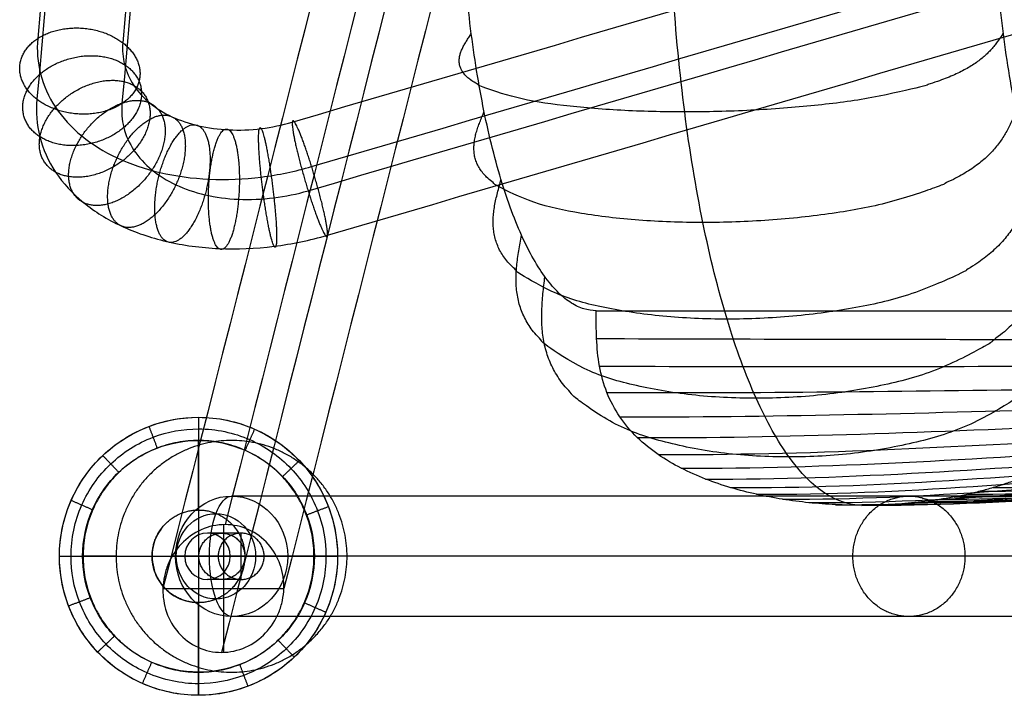
# Model space of a CAD drawing. Units: millimetres. Extents: x -48 to 452, y -34 to 34.
# Drawn here: x -47 to -36, y -32 to -25 of the extents above; entities that cross this region are included whole.
import ezdxf

# ---------------------------------------------------------------- set-up
doc = ezdxf.new("R2010")
doc.units = ezdxf.units.MM
doc.header["$MEASUREMENT"] = 0
doc.layers.add('3D Metal', color=7, linetype='Continuous', true_color=0x0000bf)
doc.layers.add('3D Oturum', color=7, linetype='Continuous', true_color=0x8b008b)

msp = doc.modelspace()

# ---------------------------------------------------------------- linework, layer by layer
at = {"layer": '3D Metal'}
for p, q in [((-45, -29.15, 0.5), (-45, -29.15)), ((-45, -29.15, 0.5), (-45, -29.15)), ((-44.731, -30.308, 4.5), (-44.731, -31.686, 4.5)), ((-44.54, -30.9, 4), (-44.54, -30.4, 4)), ((-44.54, -30.9, 4), (-44.54, -30.4, 4)), ((-46.5, -30.65, 0.5), (-46.5, -30.65)), ((-46.5, -30.65, 0.5), (-46.5, -30.65)), ((-44.788, -30.65, 4.032), (-44.292, -30.65, 3.968)), ((-44.788, -30.65, 4.032), (-44.292, -30.65, 3.968)), ((-43.5, -30.65, 0.5), (-43.5, -30.65)), ((-43.5, -30.65, 0.5), (-43.5, -30.65)), ((-45.384, -30.997, 4.5), (-44.079, -30.997, 4.5)), ((-45, -32.15, 0.5), (-45, -32.15)), ((-45, -32.15, 0.5), (-45, -32.15))]:
    msp.add_line(p, q, dxfattribs=at)
for centre in [(-45, -30.65), (-45, -30.65, 0.375), (-45, -30.65), (-45, -30.65, 0.375)]:
    msp.add_circle(centre, 1.5, dxfattribs=at)
at = {"layer": '3D Metal', "extrusion": (0.36678, 0, 0.930308)}
for centre, radius in [((-30.65, 43.543, -11.272), 0.65), ((-30.65, 43.543, -11.732), 0.46)]:
    msp.add_circle(centre, radius, dxfattribs=at)
at = {"layer": '3D Metal', "extrusion": (0.930308, -1.30998e-17, -0.36678)}
msp.add_arc((-30.65, -11.272, -43.543), 0.65, 270, 0, dxfattribs=at)
at = {"layer": '3D Metal', "extrusion": (1, 0, 0)}
for start, end in [(0, 62.6525), (0, 62.6525), (117.3459, 180), (117.3459, 180)]:
    msp.add_arc((-30.65, 0.75, -45), 0.5, start, end, dxfattribs=at)
at = {"layer": '3D Metal'}
msp.add_arc((-45, -30.65, 0.75), 0.5, 143.9204, 270, dxfattribs=at)
msp.add_arc((-45, -30.65, 0.75), 0.5, 143.9204, 270, dxfattribs=at)
at = {"layer": '3D Metal', "extrusion": (0, 1, 0)}
for centre, radius, start, end in [((45, 0.75, -30.65), 0.5, 360, 72.763), ((45, 0.75, -30.65), 0.5, 360, 72.763), ((44.643, 5.484, -30.65), 0.65, 291.5172, 21.5172), ((44.643, 5.484, -30.65), 0.65, 201.5172, 291.5172), ((45, 0.75, -30.65), 0.5, 133.0801, 180), ((45, 0.75, -30.65), 0.5, 133.0801, 180)]:
    msp.add_arc(centre, radius, start, end, dxfattribs=at)
at = {"layer": '3D Metal', "extrusion": (0.930308, 1.30998e-17, -0.36678)}
msp.add_arc((-30.65, -11.272, -43.543), 0.65, 180, 270, dxfattribs=at)
at = {"layer": '3D Metal'}
for points, degree in [([(-43.371, 12.568, 52.356), (-44.492, 0.025, 39.556), (-45.613, -12.519, 26.756), (-46.734, -25.062, 13.956)], 3), ([(-42.454, 12.521, 52.322), (-43.575, -0.022, 39.521), (-44.695, -12.565, 26.721), (-45.816, -25.109, 13.921)], 3), ([(-43.38, 11.912, 53), (-44.501, -0.631, 40.2), (-45.622, -13.175, 27.399), (-46.743, -25.718, 14.599)], 3), ([(-42.463, 11.865, 52.965), (-43.584, -0.678, 40.165), (-44.705, -13.222, 27.365), (-45.826, -25.765, 14.565)], 3), ([(-39.583, -10.092, 61.786), (-41.293, -16.831, 42.691), (-43.002, -23.569, 23.595), (-44.712, -30.308, 4.5)], 3), ([(-40.231, -10.687, 62.054), (-41.949, -17.457, 42.87), (-43.666, -24.227, 23.685), (-45.384, -30.997, 4.5)], 3), ([(-38.936, -10.723, 61.951), (-40.65, -17.481, 42.801), (-42.365, -24.239, 23.65), (-44.079, -30.997, 4.5)], 3), ([(-39.583, -11.318, 62.219), (-41.306, -18.107, 42.979), (-43.028, -24.897, 23.74), (-44.751, -31.687, 4.5)], 3), ([(-43.988, -25.964, 12.638), (-37.936, -24.19, 13.181), (-31.883, -22.415, 13.724), (-25.831, -20.641, 14.267)], 3), ([(-43.78, -26.444, 11.883), (-37.727, -24.67, 12.426), (-31.675, -22.896, 12.968), (-25.622, -21.121, 13.511)], 3), ([(-43.818, -26.705, 13.156), (-37.765, -24.93, 13.699), (-31.713, -23.156, 14.242), (-25.66, -21.381, 14.784)], 3), ([(-43.609, -27.185, 12.4), (-37.557, -25.41, 12.943), (-31.504, -23.636, 13.486), (-25.452, -21.861, 14.029)], 3), ([(-45, -29.15), (-45, -30.65), (-45, -32.15)], 2), ([(-45, -29.15, 0.5), (-45, -29.275, 0.625), (-45, -29.4, 0.75)], 2), ([(-45, -29.15), (-45, -30.65), (-45, -32.15)], 2), ([(-45, -29.15, 0.5), (-45, -29.275, 0.625), (-45, -29.4, 0.75)], 2), ([(-45.535, -29.249, 0.5), (-45.49, -29.365, 0.625), (-45.446, -29.482, 0.75)], 2), ([(-45.535, -29.249, 0.5), (-45.49, -29.365, 0.625), (-45.446, -29.482, 0.75)], 2), ([(-44.396, -29.277, 0.5), (-44.446, -29.391, 0.625), (-44.497, -29.506, 0.75)], 2), ([(-44.396, -29.277, 0.5), (-44.446, -29.391, 0.625), (-44.497, -29.506, 0.75)], 2), ([(-45, -30.15, 0.75), (-45, -29.775, 0.75), (-45, -29.399, 0.75)], 2), ([(-45, -30.15, 0.75), (-45, -29.775, 0.75), (-45, -29.399, 0.75)], 2), ([(-46.033, -29.562, 0.5), (-45.947, -29.653, 0.625), (-45.861, -29.743, 0.75)], 2), ([(-46.033, -29.562, 0.5), (-45.947, -29.653, 0.625), (-45.861, -29.743, 0.75)], 2), ([(-43.912, -29.617, 0.5), (-44.003, -29.703, 0.625), (-44.093, -29.789, 0.75)], 2), ([(-43.912, -29.617, 0.5), (-44.003, -29.703, 0.625), (-44.093, -29.789, 0.75)], 2), ([(-46.373, -30.046, 0.5), (-46.259, -30.096, 0.625), (-46.144, -30.147, 0.75)], 2), ([(-46.373, -30.046, 0.5), (-46.259, -30.096, 0.625), (-46.144, -30.147, 0.75)], 2), ([(-30.032, -30, 42.545), (-34.902, -30, 30.192), (-39.773, -30, 17.838), (-44.643, -30, 5.484)], 3), ([(-43.599, -30.115, 0.5), (-43.715, -30.16, 0.625), (-43.832, -30.204, 0.75)], 2), ([(-43.599, -30.115, 0.5), (-43.715, -30.16, 0.625), (-43.832, -30.204, 0.75)], 2), ([(-44.54, -30.4, 4), (-44.661, -30.4, 3.057), (-44.782, -30.4, 2.115), (-44.903, -30.4, 1.172)], 3), ([(-44.54, -30.4, 4), (-44.661, -30.4, 3.057), (-44.782, -30.4, 2.115), (-44.903, -30.4, 1.172)], 3), ([(-46.5, -30.65), (-45, -30.65), (-43.5, -30.65)], 2), ([(-46.5, -30.65, 0.5), (-46.375, -30.65, 0.625), (-46.25, -30.65, 0.75)], 2), ([(-46.5, -30.65), (-45, -30.65), (-43.5, -30.65)], 2), ([(-46.5, -30.65, 0.5), (-46.375, -30.65, 0.625), (-46.25, -30.65, 0.75)], 2), ([(-46.251, -30.65, 0.75), (-45.875, -30.65, 0.75), (-45.5, -30.65, 0.75)], 2), ([(-46.251, -30.65, 0.75), (-45.875, -30.65, 0.75), (-45.5, -30.65, 0.75)], 2), ([(-45.888, -30.65, 5.596), (-46.067, -30.65, 3.603), (-46.245, -30.65, 1.611)], 2), ([(-30.636, -30.65, 42.784), (-35.507, -30.65, 30.43), (-40.377, -30.65, 18.076), (-45.248, -30.65, 5.722)], 3), ([(-44.788, -30.65, 4.032), (-44.908, -30.65, 3.097), (-45.028, -30.65, 2.162), (-45.148, -30.65, 1.228)], 3), ([(-44.788, -30.65, 4.032), (-44.908, -30.65, 3.097), (-45.028, -30.65, 2.162), (-45.148, -30.65, 1.228)], 3), ([(-44.292, -30.65, 3.968), (-44.414, -30.65, 3.017), (-44.536, -30.65, 2.066), (-44.658, -30.65, 1.115)], 3), ([(-44.292, -30.65, 3.968), (-44.414, -30.65, 3.017), (-44.536, -30.65, 2.066), (-44.658, -30.65, 1.115)], 3), ([(-44.5, -30.65, 0.75), (-44.125, -30.65, 0.75), (-43.75, -30.65, 0.75)], 2), ([(-44.5, -30.65, 0.75), (-44.125, -30.65, 0.75), (-43.75, -30.65, 0.75)], 2), ([(-29.427, -30.65, 42.307), (-34.298, -30.65, 29.953), (-39.168, -30.65, 17.599), (-44.039, -30.65, 5.246)], 3), ([(-43.5, -30.65, 0.5), (-43.625, -30.65, 0.625), (-43.75, -30.65, 0.75)], 2), ([(-43.5, -30.65, 0.5), (-43.625, -30.65, 0.625), (-43.75, -30.65, 0.75)], 2), ([(-44.54, -30.9, 4), (-44.661, -30.9, 3.057), (-44.782, -30.9, 2.115), (-44.903, -30.9, 1.172)], 3), ([(-44.54, -30.9, 4), (-44.661, -30.9, 3.057), (-44.782, -30.9, 2.115), (-44.903, -30.9, 1.172)], 3), ([(-46.401, -31.185, 0.5), (-46.285, -31.14, 0.625), (-46.168, -31.096, 0.75)], 2), ([(-46.401, -31.185, 0.5), (-46.285, -31.14, 0.625), (-46.168, -31.096, 0.75)], 2), ([(-45, -31.901, 0.75), (-45, -31.525, 0.75), (-45, -31.15, 0.75)], 2), ([(-45, -31.901, 0.75), (-45, -31.525, 0.75), (-45, -31.15, 0.75)], 2), ([(-43.627, -31.254, 0.5), (-43.741, -31.204, 0.625), (-43.856, -31.153, 0.75)], 2), ([(-43.627, -31.254, 0.5), (-43.741, -31.204, 0.625), (-43.856, -31.153, 0.75)], 2), ([(-30.032, -31.3, 42.545), (-34.902, -31.3, 30.192), (-39.773, -31.3, 17.838), (-44.643, -31.3, 5.484)], 3), ([(-46.088, -31.683, 0.5), (-45.997, -31.597, 0.625), (-45.907, -31.511, 0.75)], 2), ([(-46.088, -31.683, 0.5), (-45.997, -31.597, 0.625), (-45.907, -31.511, 0.75)], 2), ([(-43.967, -31.738, 0.5), (-44.053, -31.647, 0.625), (-44.139, -31.557, 0.75)], 2), ([(-43.967, -31.738, 0.5), (-44.053, -31.647, 0.625), (-44.139, -31.557, 0.75)], 2), ([(-45.604, -32.023, 0.5), (-45.554, -31.909, 0.625), (-45.503, -31.794, 0.75)], 2), ([(-45.604, -32.023, 0.5), (-45.554, -31.909, 0.625), (-45.503, -31.794, 0.75)], 2), ([(-44.465, -32.051, 0.5), (-44.51, -31.935, 0.625), (-44.554, -31.818, 0.75)], 2), ([(-44.465, -32.051, 0.5), (-44.51, -31.935, 0.625), (-44.554, -31.818, 0.75)], 2), ([(-45, -32.15, 0.5), (-45, -32.025, 0.625), (-45, -31.9, 0.75)], 2), ([(-45, -32.15, 0.5), (-45, -32.025, 0.625), (-45, -31.9, 0.75)], 2)]:
    msp.add_open_spline(points, degree=degree, dxfattribs=at)
for points, weights, knots in [([(-45.826, -25.765, 14.565), (-45.362, -25.46, 14.226), (-45.816, -25.109, 13.921), (-46.27, -24.757, 13.616), (-46.734, -25.062, 13.956), (-47.197, -25.367, 14.295), (-46.743, -25.718, 14.599), (-46.289, -26.07, 14.904), (-45.826, -25.765, 14.565)], [1, 0.707106781187, 1, 0.707106781187, 1, 0.707106781187, 1, 0.707106781187, 1], [0, 0, 0, 1.021018, 1.021018, 2.042035, 2.042035, 3.063053, 3.063053, 4.08407, 4.08407, 4.08407]), ([(-45.806, -26.023, 14.292), (-45.349, -25.635, 14.041), (-45.798, -25.344, 13.672), (-46.248, -25.054, 13.303), (-46.704, -25.442, 13.554), (-47.161, -25.831, 13.804), (-46.712, -26.122, 14.173), (-46.263, -26.412, 14.542), (-45.806, -26.023, 14.292)], [1, 0.707106781187, 1, 0.707106781187, 1, 0.707106781187, 1, 0.707106781187, 1], [0, 0, 0, 1.021018, 1.021018, 2.042035, 2.042035, 3.063053, 3.063053, 4.08407, 4.08407, 4.08407]), ([(-45.696, -26.269, 14.013), (-45.275, -25.8, 13.853), (-45.698, -25.568, 13.418), (-46.122, -25.335, 12.984), (-46.543, -25.804, 13.143), (-46.964, -26.272, 13.303), (-46.541, -26.505, 13.738), (-46.117, -26.738, 14.172), (-45.696, -26.269, 14.013)], [1, 0.707106781187, 1, 0.707106781187, 1, 0.707106781187, 1, 0.707106781187, 1], [0, 0, 0, 1.021018, 1.021018, 2.042035, 2.042035, 3.063053, 3.063053, 4.08407, 4.08407, 4.08407]), ([(-45.502, -26.48, 13.752), (-45.144, -25.943, 13.677), (-45.522, -25.76, 13.181), (-45.9, -25.577, 12.685), (-46.258, -26.114, 12.759), (-46.616, -26.651, 12.834), (-46.238, -26.834, 13.33), (-45.86, -27.017, 13.826), (-45.502, -26.48, 13.752)], [1, 0.707106781187, 1, 0.707106781187, 1, 0.707106781187, 1, 0.707106781187, 1], [0, 0, 0, 1.021018, 1.021018, 2.042035, 2.042035, 3.063053, 3.063053, 4.08407, 4.08407, 4.08407]), ([(-45.244, -26.64, 13.529), (-44.97, -26.051, 13.527), (-45.287, -25.906, 12.979), (-45.604, -25.761, 12.43), (-45.878, -26.35, 12.432), (-46.152, -26.939, 12.435), (-45.835, -27.084, 12.983), (-45.518, -27.23, 13.532), (-45.244, -26.64, 13.529)], [1, 0.707106781187, 1, 0.707106781187, 1, 0.707106781187, 1, 0.707106781187, 1], [0, 0, 0, 1.021018, 1.021018, 2.042035, 2.042035, 3.063053, 3.063053, 4.08407, 4.08407, 4.08407]), ([(-44.93, -26.748, 13.35), (-44.758, -26.123, 13.406), (-45.001, -26.004, 12.815), (-45.244, -25.884, 12.225), (-45.417, -26.508, 12.169), (-45.589, -27.132, 12.113), (-45.346, -27.252, 12.704), (-45.102, -27.372, 13.295), (-44.93, -26.748, 13.35)], [1, 0.707106781187, 1, 0.707106781187, 1, 0.707106781187, 1, 0.707106781187, 1], [0, 0, 0, 1.021018, 1.021018, 2.042035, 2.042035, 3.063053, 3.063053, 4.08407, 4.08407, 4.08407]), ([(-43.818, -26.705, 13.156), (-44.007, -26.094, 13.275), (-43.988, -25.964, 12.638), (-43.97, -25.834, 12.002), (-43.78, -26.444, 11.883), (-43.59, -27.055, 11.764), (-43.609, -27.185, 12.4), (-43.628, -27.315, 13.037), (-43.818, -26.705, 13.156)], [1, 0.707106781187, 1, 0.707106781187, 1, 0.707106781187, 1, 0.707106781187, 1], [0, 0, 0, 1.021018, 1.021018, 2.042035, 2.042035, 3.063053, 3.063053, 4.08407, 4.08407, 4.08407]), ([(-44.568, -26.797, 13.221), (-44.514, -26.157, 13.319), (-44.672, -26.048, 12.698), (-44.829, -25.94, 12.077), (-44.884, -26.58, 11.979), (-44.938, -27.221, 11.881), (-44.781, -27.329, 12.502), (-44.623, -27.437, 13.123), (-44.568, -26.797, 13.221)], [1, 0.707106781187, 1, 0.707106781187, 1, 0.707106781187, 1, 0.707106781187, 1], [0, 0, 0, 1.021018, 1.021018, 2.042035, 2.042035, 3.063053, 3.063053, 4.08407, 4.08407, 4.08407]), ([(-44.187, -26.781, 13.156), (-44.256, -26.146, 13.275), (-44.324, -26.034, 12.638), (-44.392, -25.922, 12.001), (-44.323, -26.557, 11.882), (-44.253, -27.192, 11.763), (-44.185, -27.304, 12.4), (-44.117, -27.416, 13.036), (-44.187, -26.781, 13.156)], [1, 0.707106781187, 1, 0.707106781187, 1, 0.707106781187, 1, 0.707106781187, 1], [0, 0, 0, 1.021018, 1.021018, 2.042035, 2.042035, 3.063053, 3.063053, 4.08407, 4.08407, 4.08407]), ([(-46.245, -30.65, 1.611), (-46.245, -29.4, 1.611), (-45, -29.4, 1.5), (-43.755, -29.4, 1.389), (-43.755, -30.65, 1.389), (-43.755, -31.9, 1.389), (-45, -31.9, 1.5), (-46.245, -31.9, 1.611), (-46.245, -30.65, 1.611)], [1, 0.707106781187, 1, 0.707106781187, 1, 0.707106781187, 1, 0.707106781187, 1], [0, 0, 0, 1.963495, 1.963495, 3.926991, 3.926991, 5.890486, 5.890486, 7.853982, 7.853982, 7.853982]), ([(-45.888, -30.65, 5.596), (-45.888, -29.4, 5.596), (-44.643, -29.4, 5.484), (-43.398, -29.4, 5.373), (-43.398, -30.65, 5.373), (-43.398, -31.9, 5.373), (-44.643, -31.9, 5.484), (-45.888, -31.9, 5.596), (-45.888, -30.65, 5.596)], [1, 0.707106781187, 1, 0.707106781187, 1, 0.707106781187, 1, 0.707106781187, 1], [0, 0, 0, 1.963495, 1.963495, 3.926991, 3.926991, 5.890486, 5.890486, 7.853982, 7.853982, 7.853982]), ([(-37.942, -30.65, 24.253), (-37.942, -31.3, 24.253), (-37.338, -31.3, 24.015), (-36.733, -31.3, 23.776), (-36.733, -30.65, 23.776), (-36.733, -30, 23.776), (-37.338, -30, 24.015), (-37.942, -30, 24.253), (-37.942, -30.65, 24.253)], [1, 0.707106781187, 1, 0.707106781187, 1, 0.707106781187, 1, 0.707106781187, 1], [0, 0, 0, 1.021018, 1.021018, 2.042035, 2.042035, 3.063053, 3.063053, 4.08407, 4.08407, 4.08407]), ([(-45, -31.15, 0.75), (-45.5, -31.15, 0.75), (-45.5, -30.65, 0.75), (-45.5, -30.15, 0.75), (-45, -30.15, 0.75)], [0.999999999999, 0.707106781186, 0.999999999999, 0.707106781186, 0.999999999999], [-1.570635, -1.570635, -1.570635, -0.785318, -0.785318, 0, 0, 0]), ([(-45, -31.15, 0.75), (-45.5, -31.15, 0.75), (-45.5, -30.65, 0.75), (-45.5, -30.15, 0.75), (-45, -30.15, 0.75)], [0.999999999999, 0.707106781186, 0.999999999999, 0.707106781186, 0.999999999999], [-1.570635, -1.570635, -1.570635, -0.785318, -0.785318, 0, 0, 0]), ([(-45, -30.15, 0.75), (-44.5, -30.15, 0.75), (-44.5, -30.65, 0.75), (-44.5, -31.15, 0.75), (-45, -31.15, 0.75)], [1, 0.707106781187, 1, 0.707106781187, 1], [-1.570796, -1.570796, -1.570796, 0, 0, 1.570796, 1.570796, 1.570796]), ([(-45, -30.15, 0.75), (-44.5, -30.15, 0.75), (-44.5, -30.65, 0.75), (-44.5, -31.15, 0.75), (-45, -31.15, 0.75)], [1, 0.707106781187, 1, 0.707106781187, 1], [-1.570796, -1.570796, -1.570796, 0, 0, 1.570796, 1.570796, 1.570796]), ([(-44.748, -30.4, 2.381), (-44.996, -30.4, 2.413), (-44.996, -30.65, 2.413), (-44.996, -30.9, 2.413), (-44.748, -30.9, 2.381), (-44.5, -30.9, 2.35), (-44.5, -30.65, 2.35), (-44.5, -30.4, 2.35), (-44.748, -30.4, 2.381)], [1, 0.707106781187, 1, 0.707106781187, 1, 0.707106781187, 1, 0.707106781187, 1], [-1.570796, -1.570796, -1.570796, -1.178097, -1.178097, -0.785398, -0.785398, -0.392699, -0.392699, 0, 0, 0]), ([(-44.748, -30.4, 2.381), (-44.996, -30.4, 2.413), (-44.996, -30.65, 2.413), (-44.996, -30.9, 2.413), (-44.748, -30.9, 2.381), (-44.5, -30.9, 2.35), (-44.5, -30.65, 2.35), (-44.5, -30.4, 2.35), (-44.748, -30.4, 2.381)], [1, 0.707106781187, 1, 0.707106781187, 1, 0.707106781187, 1, 0.707106781187, 1], [-1.570796, -1.570796, -1.570796, -1.178097, -1.178097, -0.785398, -0.785398, -0.392699, -0.392699, 0, 0, 0]), ([(-44.54, -30.4, 4), (-44.292, -30.4, 3.968), (-44.292, -30.65, 3.968), (-44.292, -30.9, 3.968), (-44.54, -30.9, 4), (-44.788, -30.9, 4.032), (-44.788, -30.65, 4.032), (-44.788, -30.4, 4.032), (-44.54, -30.4, 4)], [1, 0.707106781187, 1, 0.707106781187, 1, 0.707106781187, 1, 0.707106781187, 1], [0, 0, 0, 0.392699, 0.392699, 0.785398, 0.785398, 1.178097, 1.178097, 1.570796, 1.570796, 1.570796]), ([(-44.54, -30.4, 4), (-44.292, -30.4, 3.968), (-44.292, -30.65, 3.968), (-44.292, -30.9, 3.968), (-44.54, -30.9, 4), (-44.788, -30.9, 4.032), (-44.788, -30.65, 4.032), (-44.788, -30.4, 4.032), (-44.54, -30.4, 4)], [1, 0.707106781187, 1, 0.707106781187, 1, 0.707106781187, 1, 0.707106781187, 1], [0, 0, 0, 0.392699, 0.392699, 0.785398, 0.785398, 1.178097, 1.178097, 1.570796, 1.570796, 1.570796])]:
    msp.add_rational_spline(points, weights, degree=2, knots=knots, dxfattribs=at)
for points, knots in [([(-46.734, -25.062, 13.956), (-46.745, -25.191, 13.824), (-46.725, -25.451, 13.549), (-46.564, -25.812, 13.139), (-46.279, -26.123, 12.755), (-45.891, -26.363, 12.422), (-45.421, -26.524, 12.153), (-44.889, -26.596, 11.963), (-44.327, -26.573, 11.867), (-43.957, -26.496, 11.867), (-43.78, -26.444, 11.883)], [0, 0, 0, 0, 0.466515, 0.946465, 1.426416, 1.892931, 2.359446, 2.839396, 3.319347, 3.785862, 3.785862, 3.785862, 3.785862]), ([(-45.816, -25.109, 13.921), (-45.823, -25.189, 13.839), (-45.811, -25.349, 13.67), (-45.711, -25.573, 13.416), (-45.535, -25.765, 13.178), (-45.295, -25.914, 12.972), (-45.004, -26.013, 12.806), (-44.675, -26.058, 12.688), (-44.327, -26.044, 12.628), (-44.098, -25.996, 12.629), (-43.988, -25.964, 12.638)], [0, 0, 0, 0, 0.466515, 0.946465, 1.426416, 1.892931, 2.359446, 2.839396, 3.319347, 3.785862, 3.785862, 3.785862, 3.785862]), ([(-46.743, -25.718, 14.599), (-46.755, -25.855, 14.459), (-46.734, -26.131, 14.168), (-46.563, -26.514, 13.733), (-46.26, -26.843, 13.325), (-45.849, -27.098, 12.972), (-45.351, -27.269, 12.687), (-44.786, -27.346, 12.486), (-44.19, -27.321, 12.383), (-43.797, -27.24, 12.383), (-43.609, -27.185, 12.4)], [0, 0, 0, 0, 0.466515, 0.946465, 1.426416, 1.892931, 2.359446, 2.839396, 3.319347, 3.785862, 3.785862, 3.785862, 3.785862]), ([(-45.826, -25.765, 14.565), (-45.833, -25.853, 14.475), (-45.82, -26.029, 14.289), (-45.71, -26.275, 14.01), (-45.516, -26.486, 13.749), (-45.253, -26.649, 13.522), (-44.934, -26.759, 13.34), (-44.572, -26.808, 13.211), (-44.19, -26.792, 13.145), (-43.938, -26.74, 13.145), (-43.818, -26.705, 13.156)], [0, 0, 0, 0, 0.466515, 0.946465, 1.426416, 1.892931, 2.359446, 2.839396, 3.319347, 3.785862, 3.785862, 3.785862, 3.785862]), ([(-43.5, -30.65, 0.5), (-43.5, -30.468, 0.5), (-43.57, -30.088, 0.5), (-43.884, -29.589, 0.5), (-44.387, -29.235, 0.5), (-44.975, -29.112, 0.5), (-45.562, -29.22, 0.5), (-46.061, -29.534, 0.5), (-46.415, -30.037, 0.5), (-46.538, -30.625, 0.5), (-46.43, -31.212, 0.5), (-46.116, -31.711, 0.5), (-45.613, -32.065, 0.5), (-45.025, -32.188, 0.5), (-44.438, -32.08, 0.5), (-43.939, -31.766, 0.5), (-43.585, -31.263, 0.5), (-43.5, -30.857, 0.5), (-43.5, -30.65, 0.5)], [0, 0, 0, 0, 0.455714, 0.949365, 1.445522, 1.963432, 2.419146, 2.912797, 3.408954, 3.926864, 4.382578, 4.876229, 5.372385, 5.890295, 6.346009, 6.83966, 7.335817, 7.853727, 7.853727, 7.853727, 7.853727]), ([(-43.5, -30.65, 0.5), (-43.5, -30.468, 0.5), (-43.57, -30.088, 0.5), (-43.884, -29.589, 0.5), (-44.387, -29.235, 0.5), (-44.975, -29.112, 0.5), (-45.562, -29.22, 0.5), (-46.061, -29.534, 0.5), (-46.415, -30.037, 0.5), (-46.538, -30.625, 0.5), (-46.43, -31.212, 0.5), (-46.116, -31.711, 0.5), (-45.613, -32.065, 0.5), (-45.025, -32.188, 0.5), (-44.438, -32.08, 0.5), (-43.939, -31.766, 0.5), (-43.585, -31.263, 0.5), (-43.5, -30.857, 0.5), (-43.5, -30.65, 0.5)], [0, 0, 0, 0, 0.455714, 0.949365, 1.445522, 1.963432, 2.419146, 2.912797, 3.408954, 3.926864, 4.382578, 4.876229, 5.372385, 5.890295, 6.346009, 6.83966, 7.335817, 7.853727, 7.853727, 7.853727, 7.853727]), ([(-43.625, -30.65, 0.625), (-43.625, -30.483, 0.625), (-43.689, -30.135, 0.625), (-43.977, -29.677, 0.625), (-44.438, -29.353, 0.625), (-44.977, -29.24, 0.625), (-45.515, -29.339, 0.625), (-45.973, -29.627, 0.625), (-46.297, -30.088, 0.625), (-46.41, -30.627, 0.625), (-46.311, -31.165, 0.625), (-46.023, -31.623, 0.625), (-45.562, -31.947, 0.625), (-45.023, -32.06, 0.625), (-44.485, -31.961, 0.625), (-44.027, -31.673, 0.625), (-43.703, -31.212, 0.625), (-43.625, -30.84, 0.625), (-43.625, -30.65, 0.625)], [0, 0, 0, 0, 0.455714, 0.949365, 1.445522, 1.963432, 2.419146, 2.912797, 3.408954, 3.926864, 4.382578, 4.876229, 5.372385, 5.890295, 6.346009, 6.83966, 7.335817, 7.853727, 7.853727, 7.853727, 7.853727]), ([(-43.625, -30.65, 0.625), (-43.625, -30.483, 0.625), (-43.689, -30.135, 0.625), (-43.977, -29.677, 0.625), (-44.438, -29.353, 0.625), (-44.977, -29.24, 0.625), (-45.515, -29.339, 0.625), (-45.973, -29.627, 0.625), (-46.297, -30.088, 0.625), (-46.41, -30.627, 0.625), (-46.311, -31.165, 0.625), (-46.023, -31.623, 0.625), (-45.562, -31.947, 0.625), (-45.023, -32.06, 0.625), (-44.485, -31.961, 0.625), (-44.027, -31.673, 0.625), (-43.703, -31.212, 0.625), (-43.625, -30.84, 0.625), (-43.625, -30.65, 0.625)], [0, 0, 0, 0, 0.455714, 0.949365, 1.445522, 1.963432, 2.419146, 2.912797, 3.408954, 3.926864, 4.382578, 4.876229, 5.372385, 5.890295, 6.346009, 6.83966, 7.335817, 7.853727, 7.853727, 7.853727, 7.853727]), ([(-43.75, -30.65, 0.75), (-43.75, -30.498, 0.75), (-43.808, -30.182, 0.75), (-44.07, -29.766, 0.75), (-44.489, -29.471, 0.75), (-44.979, -29.368, 0.75), (-45.468, -29.458, 0.75), (-45.884, -29.72, 0.75), (-46.179, -30.139, 0.75), (-46.282, -30.629, 0.75), (-46.192, -31.118, 0.75), (-45.93, -31.534, 0.75), (-45.511, -31.829, 0.75), (-45.021, -31.932, 0.75), (-44.532, -31.842, 0.75), (-44.116, -31.58, 0.75), (-43.821, -31.161, 0.75), (-43.75, -30.823, 0.75), (-43.75, -30.65, 0.75)], [0, 0, 0, 0, 0.455714, 0.949365, 1.445522, 1.963432, 2.419146, 2.912797, 3.408954, 3.926864, 4.382578, 4.876229, 5.372385, 5.890295, 6.346009, 6.83966, 7.335817, 7.853727, 7.853727, 7.853727, 7.853727]), ([(-43.75, -30.65, 0.75), (-43.75, -30.498, 0.75), (-43.808, -30.182, 0.75), (-44.07, -29.766, 0.75), (-44.489, -29.471, 0.75), (-44.979, -29.368, 0.75), (-45.468, -29.458, 0.75), (-45.884, -29.72, 0.75), (-46.179, -30.139, 0.75), (-46.282, -30.629, 0.75), (-46.192, -31.118, 0.75), (-45.93, -31.534, 0.75), (-45.511, -31.829, 0.75), (-45.021, -31.932, 0.75), (-44.532, -31.842, 0.75), (-44.116, -31.58, 0.75), (-43.821, -31.161, 0.75), (-43.75, -30.823, 0.75), (-43.75, -30.65, 0.75)], [0, 0, 0, 0, 0.455714, 0.949365, 1.445522, 1.963432, 2.419146, 2.912797, 3.408954, 3.926864, 4.382578, 4.876229, 5.372385, 5.890295, 6.346009, 6.83966, 7.335817, 7.853727, 7.853727, 7.853727, 7.853727]), ([(-44.751, -31.687, 4.5), (-44.839, -31.687, 4.5), (-44.925, -31.668, 4.5), (-45.085, -31.595, 4.5), (-45.156, -31.542, 4.5), (-45.272, -31.411, 4.5), (-45.316, -31.335, 4.5), (-45.359, -31.212, 4.5), (-45.369, -31.17, 4.5), (-45.379, -31.105, 4.5), (-45.381, -31.084, 4.5), (-45.384, -31.041, 4.5), (-45.384, -31.019, 4.5), (-45.384, -30.997, 4.5), (-45.382, -30.953, 4.5), (-45.377, -30.909, 4.5), (-45.359, -30.823, 4.5), (-45.346, -30.78, 4.5), (-45.296, -30.657, 4.5), (-45.247, -30.582, 4.5), (-45.125, -30.453, 4.5), (-45.052, -30.4, 4.5), (-44.889, -30.327, 4.5), (-44.801, -30.308, 4.5), (-44.712, -30.308, 4.5), (-44.624, -30.308, 4.5), (-44.538, -30.327, 4.5), (-44.378, -30.4, 4.5), (-44.307, -30.452, 4.5), (-44.191, -30.583, 4.5), (-44.147, -30.659, 4.5), (-44.104, -30.782, 4.5), (-44.094, -30.825, 4.5), (-44.084, -30.889, 4.5), (-44.082, -30.911, 4.5), (-44.079, -30.954, 4.5), (-44.078, -30.976, 4.5), (-44.079, -30.997, 4.5), (-44.08, -31.041, 4.5), (-44.086, -31.085, 4.5), (-44.104, -31.172, 4.5), (-44.117, -31.214, 4.5), (-44.167, -31.337, 4.5), (-44.216, -31.413, 4.5), (-44.338, -31.542, 4.5), (-44.411, -31.594, 4.5), (-44.573, -31.667, 4.5), (-44.661, -31.687, 4.5), (-44.751, -31.687, 4.5)], [0, 0, 0, 0, 0.263821, 0.263821, 0.527465, 0.527465, 0.789326, 0.789326, 0.919904, 0.919904, 0.985165, 0.985165, 1.050425, 1.050425, 1.050425, 1.183497, 1.183497, 1.316568, 1.316568, 1.583101, 1.583101, 1.851062, 1.851062, 2.119445, 2.119445, 2.119445, 2.383266, 2.383266, 2.64691, 2.64691, 2.908771, 2.908771, 3.039349, 3.039349, 3.10461, 3.10461, 3.16987, 3.16987, 3.16987, 3.302942, 3.302942, 3.436014, 3.436014, 3.702546, 3.702546, 3.970507, 3.970507, 4.23889, 4.23889, 4.23889, 4.23889]), ([(-44.903, -30.4, 1.172), (-44.769, -30.4, 1.141), (-44.659, -30.511, 1.115), (-44.658, -30.788, 1.115), (-44.768, -30.9, 1.141), (-45.038, -30.9, 1.203), (-45.148, -30.789, 1.228), (-45.148, -30.511, 1.228), (-45.038, -30.4, 1.203), (-44.903, -30.4, 1.172)], [0, 0, 0, 0, 0.393381, 0.393381, 0.786905, 0.786905, 1.180563, 1.180563, 1.574313, 1.574313, 1.574313, 1.574313]), ([(-44.903, -30.4, 1.172), (-44.769, -30.4, 1.141), (-44.659, -30.511, 1.115), (-44.658, -30.788, 1.115), (-44.768, -30.9, 1.141), (-45.038, -30.9, 1.203), (-45.148, -30.789, 1.228), (-45.148, -30.511, 1.228), (-45.038, -30.4, 1.203), (-44.903, -30.4, 1.172)], [0, 0, 0, 0, 0.393381, 0.393381, 0.786905, 0.786905, 1.180563, 1.180563, 1.574313, 1.574313, 1.574313, 1.574313])]:
    msp.add_open_spline(points, degree=3, knots=knots, dxfattribs=at)
at = {"layer": '3D Oturum'}
for points, knots in [([(-37.844, -30.1, 71.339), (-38.112, -30.1, 72.211), (-38.381, -29.923, 73.083), (-38.754, -29.407, 74.296), (-38.873, -29.194, 74.684), (-39.098, -28.695, 75.415), (-39.203, -28.409, 75.757), (-39.396, -27.772, 76.382), (-39.483, -27.423, 76.665), (-39.636, -26.673, 77.163), (-39.702, -26.273, 77.377), (-39.81, -25.437, 77.728), (-39.852, -25.001, 77.864), (-39.896, -24.333, 78.008), (-39.907, -24.108, 78.045), (-39.92, -23.768, 78.086), (-39.923, -23.656, 78.097), (-39.928, -23.426, 78.113), (-39.93, -23.319, 78.119), (-39.933, -22.938, 78.127), (-39.932, -22.832, 78.124), (-39.932, -22.494, 78.125), (-39.932, -22.338, 78.125), (-39.932, -21.854, 78.125), (-39.932, -21.534, 78.125), (-39.932, -20.891, 78.125), (-39.932, -20.569, 78.125), (-39.932, -19.927, 78.125), (-39.932, -19.605, 78.125), (-39.932, -17.998, 78.125), (-39.932, -16.713, 78.125), (-39.932, -10.285, 78.125), (-39.932, -5.142, 78.125), (-39.932, 5.142, 78.125), (-39.932, 10.284, 78.125), (-39.932, 16.713, 78.125), (-39.932, 17.998, 78.125), (-39.932, 19.926, 78.125), (-39.932, 20.569, 78.125), (-39.932, 21.534, 78.125), (-39.932, 21.854, 78.125), (-39.932, 22.338, 78.125), (-39.932, 22.495, 78.125), (-39.932, 22.83, 78.124), (-39.933, 22.946, 78.127), (-39.924, 24.126, 78.099), (-39.864, 25.014, 77.903), (-39.702, 26.273, 77.377), (-39.636, 26.672, 77.163), (-39.483, 27.423, 76.666), (-39.396, 27.772, 76.382), (-39.203, 28.409, 75.757), (-39.098, 28.695, 75.415), (-38.873, 29.194, 74.684), (-38.754, 29.407, 74.296), (-38.505, 29.75, 73.487), (-38.376, 29.881, 73.068), (-38.112, 30.056, 72.211), (-37.978, 30.099, 71.775), (-37.844, 30.1, 71.339)], [0, 0, 0, 0, 1.928371, 1.928371, 2.892556, 2.892556, 3.856742, 3.856742, 4.820927, 4.820927, 5.785112, 5.785112, 6.749298, 6.749298, 7.23139, 7.23139, 7.472437, 7.472437, 7.713483, 7.713483, 8.195576, 8.195576, 8.677668, 8.677668, 9.641854, 9.641854, 10.606039, 10.606039, 11.570225, 11.570225, 15.426966, 15.426966, 30.853932, 30.853932, 46.280898, 46.280898, 50.13764, 50.13764, 52.06601, 52.06601, 53.030196, 53.030196, 53.512288, 53.512288, 53.994381, 53.994381, 55.922752, 55.922752, 56.886937, 56.886937, 57.851123, 57.851123, 58.815308, 58.815308, 59.779493, 59.779493, 60.743679, 60.743679, 61.707864, 61.707864, 61.707864, 61.707864]), ([(-34.977, -28, 72.221), (-34.977, -28.1, 72.221), (-34.977, -28.3, 72.221), (-35.005, -28.597, 72.212), (-35.083, -28.887, 72.188), (-35.223, -29.151, 72.145), (-35.415, -29.375, 72.086), (-35.604, -29.527, 72.028), (-35.767, -29.631, 71.978), (-35.894, -29.7, 71.939), (-36.024, -29.762, 71.899), (-36.157, -29.818, 71.858), (-36.292, -29.867, 71.816), (-36.429, -29.91, 71.774), (-36.568, -29.948, 71.732), (-36.707, -29.982, 71.689), (-36.848, -30.01, 71.645), (-36.989, -30.035, 71.602), (-37.131, -30.055, 71.558), (-37.32, -30.077, 71.5), (-37.559, -30.095, 71.427), (-37.844, -30.102, 71.339), (-38.13, -30.095, 71.251), (-38.416, -30.074, 71.163), (-38.701, -30.037, 71.075), (-38.981, -29.984, 70.989), (-39.259, -29.913, 70.903), (-39.532, -29.821, 70.82), (-39.796, -29.703, 70.738), (-40.045, -29.558, 70.662), (-40.274, -29.374, 70.591), (-40.465, -29.151, 70.532), (-40.605, -28.886, 70.489), (-40.683, -28.599, 70.465), (-40.711, -28.3, 70.457), (-40.711, -28.1, 70.457), (-40.711, -28, 70.457)], [0, 0, 0, 0, 0.326219, 0.652439, 0.978658, 1.304877, 1.631096, 1.957316, 2.120425, 2.283535, 2.446645, 2.609754, 2.772864, 2.935974, 3.099083, 3.262193, 3.425303, 3.588412, 3.751522, 3.914632, 4.240851, 4.56707, 4.893289, 5.219509, 5.545728, 5.871947, 6.198167, 6.524386, 6.850605, 7.176825, 7.503044, 7.829263, 8.155482, 8.481702, 8.807921, 9.13414, 9.13414, 9.13414, 9.13414])]:
    msp.add_open_spline(points, degree=3, knots=knots, dxfattribs=at)
for points in [[(-40.711, -28, 70.457), (-42.182, -28, 75.235), (-42.182, -23, 75.235)], [(-36.447, -23, 77), (-36.447, -28, 77), (-34.977, -28, 72.221)]]:
    msp.add_rational_spline(points, [1, 0.707106781187, 1], degree=2, dxfattribs=at)
for points, degree in [([(-36.323, -25.01, 76.597), (-36.685, -25.551, 77.773), (-37.047, -26.091, 78.949), (-42.781, -26.091, 77.185), (-42.42, -25.551, 76.008), (-42.058, -25.01, 74.832)], 5), ([(-36.185, -25.851, 76.147), (-36.509, -26.617, 77.203), (-36.834, -27.383, 78.258), (-42.569, -27.383, 76.494), (-42.244, -26.617, 75.438), (-41.919, -25.851, 74.383)], 5), ([(-36.002, -26.585, 75.553), (-36.277, -27.548, 76.448), (-36.553, -28.512, 77.343), (-42.287, -28.512, 75.579), (-42.012, -27.548, 74.683), (-41.736, -26.585, 73.788)], 5), ([(-35.781, -27.186, 74.834), (-35.997, -28.312, 75.537), (-36.213, -29.437, 76.239), (-41.948, -29.437, 74.474), (-41.731, -28.312, 73.772), (-41.515, -27.186, 73.07)], 5), ([(-35.53, -27.633, 74.019), (-35.678, -28.878, 74.502), (-35.827, -30.123, 74.985), (-41.562, -30.123, 73.221), (-41.413, -28.878, 72.738), (-41.264, -27.633, 72.254)], 5), ([(-40.711, -28, 70.457), (-39.106, -28, 65.241), (-35.897, -28, 54.809), (-31.082, -28, 39.162), (-27.873, -28, 28.731), (-26.268, -28, 23.515)], 3), ([(-40.706, -28.3, 70.458), (-39.103, -28.306, 65.245), (-35.882, -28.309, 54.822), (-31.054, -28.321, 39.186), (-27.837, -28.341, 28.762), (-26.254, -28.352, 23.543)], 3), ([(-40.675, -28.597, 70.468), (-39.074, -28.606, 65.267), (-35.827, -28.596, 54.88), (-30.967, -28.596, 39.296), (-27.713, -28.602, 28.912), (-26.176, -28.66, 23.693)], 3), ([(-40.595, -28.882, 70.492), (-39, -28.891, 65.313), (-35.727, -28.843, 54.979), (-30.836, -28.794, 39.473), (-27.551, -28.746, 29.144), (-26.05, -28.88, 23.938)], 3), ([(-40.457, -29.144, 70.535), (-38.868, -29.152, 65.38), (-35.585, -29.054, 55.102), (-30.684, -28.94, 39.678), (-27.392, -28.833, 29.402), (-25.904, -29.034, 24.221)], 3), ([(-40.268, -29.368, 70.593), (-38.685, -29.377, 65.464), (-35.407, -29.228, 55.239), (-30.516, -29.054, 39.895), (-27.235, -28.897, 29.67), (-25.751, -29.149, 24.518)], 3), ([(-40.042, -29.551, 70.663), (-38.464, -29.56, 65.56), (-35.204, -29.37, 55.387), (-30.337, -29.143, 40.12), (-27.075, -28.946, 29.946), (-25.593, -29.238, 24.824)], 3), ([(-39.794, -29.699, 70.739), (-38.223, -29.707, 65.664), (-34.985, -29.483, 55.54), (-30.151, -29.214, 40.349), (-26.912, -28.984, 30.226), (-25.434, -29.309, 25.133)], 3), ([(-37.131, -30.055, 71.558), (-35.652, -30.056, 66.733), (-32.707, -29.723, 57.073), (-28.291, -29.324, 42.585), (-25.344, -28.988, 32.925), (-23.897, -29.479, 28.116)], 3), ([(-36.989, -30.034, 71.602), (-35.515, -30.036, 66.79), (-32.587, -29.704, 57.153), (-28.194, -29.309, 42.702), (-25.264, -28.975, 33.066), (-23.816, -29.47, 28.273)], 3), ([(-36.848, -30.01, 71.645), (-35.379, -30.011, 66.847), (-32.467, -29.683, 57.234), (-28.098, -29.292, 42.82), (-25.185, -28.96, 33.208), (-23.735, -29.458, 28.43)], 3), ([(-36.707, -29.981, 71.689), (-35.243, -29.983, 66.903), (-32.349, -29.658, 57.315), (-28.003, -29.272, 42.937), (-25.106, -28.943, 33.349), (-23.654, -29.444, 28.587)], 3), ([(-36.568, -29.948, 71.731), (-35.109, -29.95, 66.959), (-32.231, -29.63, 57.395), (-27.908, -29.25, 43.054), (-25.028, -28.925, 33.49), (-23.573, -29.428, 28.744)], 3), ([(-36.43, -29.909, 71.774), (-34.975, -29.912, 67.015), (-32.114, -29.598, 57.475), (-27.814, -29.226, 43.171), (-24.95, -28.906, 33.631), (-23.492, -29.409, 28.901)], 3), ([(-39.53, -29.816, 70.82), (-37.967, -29.824, 65.772), (-34.755, -29.572, 55.697), (-29.96, -29.268, 40.581), (-26.747, -29.012, 30.507), (-25.273, -29.365, 25.445)], 3), ([(-39.258, -29.909, 70.904), (-37.703, -29.916, 65.882), (-34.52, -29.641, 55.856), (-29.766, -29.31, 40.815), (-26.582, -29.032, 30.79), (-25.113, -29.409, 25.756)], 3), ([(-38.981, -29.981, 70.989), (-37.435, -29.986, 65.994), (-34.282, -29.693, 56.017), (-29.57, -29.34, 41.05), (-26.416, -29.045, 31.074), (-24.951, -29.444, 26.071)], 3), ([(-38.7, -30.034, 71.075), (-37.164, -30.038, 66.106), (-34.042, -29.731, 56.178), (-29.373, -29.361, 41.285), (-26.25, -29.051, 31.357), (-24.79, -29.469, 26.383)], 3), ([(-38.416, -30.071, 71.163), (-36.89, -30.075, 66.22), (-33.799, -29.756, 56.341), (-29.175, -29.372, 41.522), (-26.083, -29.052, 31.643), (-24.627, -29.487, 26.699)], 3), ([(-38.13, -30.093, 71.251), (-36.614, -30.096, 66.334), (-33.555, -29.769, 56.504), (-28.977, -29.375, 41.759), (-25.917, -29.046, 31.929), (-24.464, -29.498, 27.014)], 3), ([(-37.844, -30.1, 71.339), (-36.339, -30.103, 66.448), (-33.312, -29.77, 56.667), (-28.78, -29.37, 41.995), (-25.752, -29.035, 32.214), (-24.302, -29.502, 27.329)], 3), ([(-37.559, -30.093, 71.427), (-36.064, -30.095, 66.562), (-33.069, -29.76, 56.829), (-28.583, -29.357, 42.232), (-25.587, -29.019, 32.499), (-24.14, -29.498, 27.644)], 3), ([(-37.273, -30.071, 71.515), (-35.789, -30.073, 66.677), (-32.827, -29.738, 56.992), (-28.388, -29.337, 42.467), (-25.425, -28.999, 32.783), (-23.978, -29.487, 27.959)], 3)]:
    msp.add_open_spline(points, degree=degree, dxfattribs=at)

doc.saveas('drawing.dxf')
